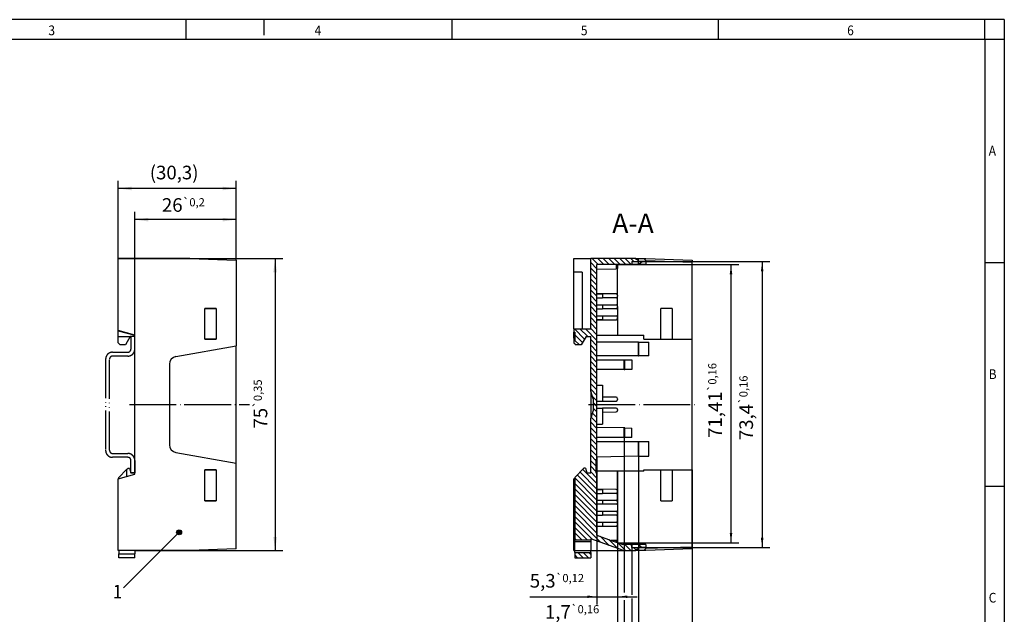
# Model space of a CAD drawing. Units: millimetres. Extents: x -458 to -38, y -314 to -17.
# Drawn here: x -290 to -38, y -170 to -17 of the extents above; entities that cross this region are included whole.
import ezdxf

# ---------------------------------------------------------------- set-up
doc = ezdxf.new("R2010")
doc.units = ezdxf.units.MM
doc.linetypes.add('DOT_CENTER', pattern=[14, 12, -1, 0, -1])
doc.linetypes.add('PHANTOM', pattern=[13, 10, -1, 0, -1, 0, -1])
doc.layers.add('1', color=7, linetype='Continuous')
doc.styles.add('CONVERTER_11', font='txt.shx', dxfattribs={"width": 0.9})
doc.dimstyles.new('ME10_DIM_10', dxfattribs={"dimtxt": 3.5, "dimasz": 2.5, "dimexe": 2, "dimexo": 0, "dimgap": 2, "dimtad": 1, "dimdec": 4, "dimdsep": 46, "dimtxsty": 'CONVERTER_11', "dimsah": 1, "dimcen": 0.09, "dimclrd": 2, "dimclre": 2, "dimclrt": 3, "dimadec": 0, "dimazin": 0, "dimtol": 1, "dimtp": 0.15, "dimtm": 0.15, "dimtfac": 0.6, "dimtdec": 0, "dimtix": 1, "dimtmove": 0, "dimatfit": 3, "dimfxl": 1, "dimtolj": 1, "dimtzin": 0, "dimarcsym": 0})
doc.dimstyles.new('ME10_DIM_11', dxfattribs={"dimtxt": 3.5, "dimasz": 2.5, "dimexe": 2, "dimexo": 0, "dimgap": 2, "dimtad": 1, "dimdec": 4, "dimdsep": 46, "dimtxsty": 'CONVERTER_11', "dimsah": 1, "dimcen": 0.09, "dimclrd": 2, "dimclre": 2, "dimclrt": 3, "dimadec": 0, "dimazin": 0, "dimtol": 1, "dimtp": 0.1, "dimtm": 0.1, "dimtfac": 0.6, "dimtdec": 0, "dimtix": 1, "dimtmove": 0, "dimatfit": 3, "dimfxl": 1, "dimtolj": 1, "dimtzin": 0, "dimarcsym": 0})
doc.dimstyles.new('ME10_DIM_12', dxfattribs={"dimtxt": 3.5, "dimasz": 2.5, "dimexe": 2, "dimexo": 0, "dimgap": 2, "dimtad": 1, "dimdec": 4, "dimdsep": 46, "dimtxsty": 'CONVERTER_11', "dimsah": 1, "dimcen": 0.09, "dimclrd": 2, "dimclre": 2, "dimclrt": 3, "dimadec": 0, "dimazin": 0, "dimtol": 1, "dimtp": 0.15, "dimtm": 0.15, "dimtfac": 0.6, "dimtdec": 0, "dimtix": 1, "dimtmove": 0, "dimatfit": 3, "dimfxl": 1, "dimtolj": 1, "dimtzin": 0, "dimarcsym": 0})
doc.dimstyles.new('ME10_DIM_13', dxfattribs={"dimtxt": 3.5, "dimasz": 2.5, "dimexe": 2, "dimexo": 0, "dimgap": 2, "dimtad": 1, "dimdec": 4, "dimdsep": 46, "dimtxsty": 'CONVERTER_11', "dimsah": 1, "dimcen": 0.09, "dimclrd": 2, "dimclre": 2, "dimclrt": 3, "dimadec": 0, "dimazin": 0, "dimtol": 1, "dimtp": 0.15, "dimtm": 0.15, "dimtfac": 0.6, "dimtdec": 0, "dimtix": 1, "dimtmove": 0, "dimatfit": 3, "dimfxl": 1, "dimtolj": 1, "dimtzin": 0, "dimarcsym": 0})
doc.dimstyles.new('ME10_DIM_14', dxfattribs={"dimtxt": 3.5, "dimasz": 2.5, "dimexe": 2, "dimexo": 0, "dimgap": 2, "dimtad": 1, "dimdec": 4, "dimdsep": 46, "dimtxsty": 'CONVERTER_11', "dimsah": 1, "dimcen": 0.09, "dimclrd": 2, "dimclre": 2, "dimclrt": 3, "dimadec": 0, "dimazin": 0, "dimtol": 1, "dimtp": 0.16, "dimtm": 0.16, "dimtfac": 0.6, "dimtdec": 0, "dimtix": 1, "dimtmove": 0, "dimatfit": 3, "dimfxl": 1, "dimtolj": 1, "dimtzin": 0, "dimarcsym": 0})
doc.dimstyles.new('ME10_DIM_15', dxfattribs={"dimtxt": 3.5, "dimasz": 2.5, "dimexe": 2, "dimexo": 0, "dimgap": 2, "dimtad": 1, "dimdec": 4, "dimdsep": 46, "dimtxsty": 'CONVERTER_11', "dimsah": 1, "dimcen": 0.09, "dimclrd": 2, "dimclre": 2, "dimclrt": 3, "dimadec": 0, "dimazin": 0, "dimtol": 1, "dimtp": 0.12, "dimtm": 0.12, "dimtfac": 0.6, "dimtdec": 0, "dimtix": 1, "dimtmove": 0, "dimatfit": 3, "dimfxl": 1, "dimtolj": 1, "dimtzin": 0, "dimarcsym": 0})
doc.dimstyles.new('ME10_DIM_16', dxfattribs={"dimtxt": 3.5, "dimasz": 2.5, "dimexe": 2, "dimexo": 0, "dimgap": 2, "dimtad": 1, "dimdsep": 46, "dimtxsty": 'CONVERTER_11', "dimsah": 1, "dimcen": 0.09, "dimclrd": 2, "dimclre": 2, "dimclrt": 3, "dimadec": 0, "dimazin": 0, "dimtol": 1, "dimtp": 0.16, "dimtm": 0.16, "dimtfac": 0.6, "dimtdec": 0, "dimtix": 1, "dimtmove": 0, "dimatfit": 3, "dimfxl": 1, "dimtolj": 1, "dimtzin": 0, "dimarcsym": 0})
doc.dimstyles.new('ME10_DIM_17', dxfattribs={"dimtxt": 3.5, "dimasz": 2.5, "dimexe": 2, "dimexo": 0, "dimgap": 2, "dimtad": 1, "dimdec": 4, "dimdsep": 46, "dimtxsty": 'CONVERTER_11', "dimsah": 1, "dimcen": 0.09, "dimclrd": 2, "dimclre": 2, "dimclrt": 3, "dimadec": 0, "dimazin": 0, "dimtol": 1, "dimtp": 0.16, "dimtm": 0.16, "dimtfac": 0.6, "dimtdec": 0, "dimtix": 1, "dimtmove": 0, "dimatfit": 3, "dimfxl": 1, "dimtolj": 1, "dimtzin": 0, "dimarcsym": 0})
doc.dimstyles.new('ME10_DIM_18', dxfattribs={"dimtxt": 3.5, "dimasz": 3.5, "dimexe": 2, "dimexo": 0, "dimgap": 2, "dimtad": 1, "dimdec": 4, "dimdsep": 46, "dimtxsty": 'CONVERTER_11', "dimsah": 1, "dimcen": 0.09, "dimclrd": 2, "dimclre": 2, "dimclrt": 3, "dimadec": 0, "dimazin": 0, "dimtol": 1, "dimtp": 0.2, "dimtm": 0.2, "dimtfac": 0.6, "dimtdec": 0, "dimtix": 1, "dimtmove": 0, "dimatfit": 3, "dimfxl": 1, "dimtolj": 1, "dimtzin": 0, "dimarcsym": 0})
doc.dimstyles.new('ME10_DIM_19', dxfattribs={"dimtxt": 3.5, "dimasz": 3.5, "dimexe": 2, "dimexo": 0, "dimgap": 2, "dimtad": 1, "dimdec": 4, "dimdsep": 46, "dimtxsty": 'CONVERTER_11', "dimsah": 1, "dimcen": 0.09, "dimclrd": 2, "dimclre": 2, "dimclrt": 3, "dimadec": 0, "dimazin": 0, "dimtfac": 1, "dimtdec": 4, "dimtix": 1, "dimtmove": 0, "dimatfit": 3, "dimfxl": 1, "dimtolj": 1, "dimtzin": 0, "dimarcsym": 0})
doc.dimstyles.new('ME10_DIM_20', dxfattribs={"dimtxt": 3.5, "dimasz": 3.5, "dimexe": 2, "dimexo": 0, "dimgap": 2, "dimtad": 1, "dimdec": 4, "dimdsep": 46, "dimtxsty": 'CONVERTER_11', "dimsah": 1, "dimcen": 0.09, "dimclrd": 2, "dimclre": 2, "dimclrt": 3, "dimadec": 0, "dimazin": 0, "dimtol": 1, "dimtp": 0.35, "dimtm": 0.35, "dimtfac": 0.6, "dimtdec": 0, "dimtix": 1, "dimtmove": 0, "dimatfit": 3, "dimfxl": 1, "dimtolj": 1, "dimtzin": 0, "dimarcsym": 0})
doc.dimstyles.get("Standard").update_dxf_attribs({"dimtxt": 0.18, "dimasz": 0.18, "dimexe": 0.18, "dimexo": 0.0625, "dimgap": 0.09, "dimtad": 0, "dimtih": 1, "dimtoh": 1, "dimdec": 4, "dimzin": 0, "dimdsep": 46, "dimtxsty": 'Standard', "dimcen": 0.09, "dimadec": 0, "dimazin": 0, "dimtfac": 1, "dimtdec": 4, "dimtofl": 0, "dimtmove": 0, "dimatfit": 3, "dimfxl": 1, "dimtolj": 1, "dimtzin": 0, "dimarcsym": 0})
pattern_1 = [(135, (0, 0), (-0.707107, -0.707107), [])]

# ---------------------------------------------------------------- blocks, each defined once
blk = doc.blocks.new('EH_45_F-B_TECDOC__00851840__1', base_point=(-148.15, -155.43))
at = {"linetype": 'Continuous'}
h = blk.add_hatch(dxfattribs=at)
h.set_pattern_fill('_USER', color=2, angle=135, pattern_type=0)
h.set_pattern_definition(pattern_1)
h.paths.add_polyline_path([(-143.85, -150.83), (-147.95, -150.83), (-147.95, -134.78), (-145.6, -132.43), (-145.18, -132.43), (-144.87, -133.58), (-143.85, -133.58), (-143.85, -119.54), (-143.25, -117.57), (-143.25, -114.57), (-143.85, -112.61), (-143.85, -98.62), (-145.05, -98.62), (-146.28, -100.75), (-147.63, -100.75), (-148.15, -100.23), (-148.15, -99.5), (-147.95, -99.5), (-147.95, -99), (-147.95, -98), (-147.95, -97.5), (-148.15, -97.5), (-148.15, -96.62), (-143.85, -96.62), (-143.85, -78.57), (-132.25, -78.57), (-132.25, -78.72), (-131.7, -79.04), (-131.7, -79.37), (-133.3, -79.37), (-133.3, -80.12), (-136.95, -80.12), (-137.35, -80.12), (-142.25, -80.12), (-142.25, -81.27), (-142.25, -87.63), (-142.25, -87.67), (-142.25, -88.67), (-142.25, -90.47), (-142.25, -91.47), (-142.25, -93.28), (-142.25, -94.27), (-142.25, -94.32), (-142.25, -98.28), (-142.25, -100.07), (-142.25, -103.57), (-142.25, -104.57), (-142.25, -107.07), (-142.25, -111.07), (-142.25, -115.18), (-142.25, -115.18), (-142.25, -116.98), (-142.25, -121.07), (-142.25, -121.95), (-142.25, -124.57), (-142.25, -125.57), (-142.25, -129.56), (-142.25, -130.07), (-142.45, -130.07), (-142.45, -130.57), (-142.45, -133.17), (-142.45, -133.67), (-142.25, -133.67), (-142.25, -137.83), (-142.25, -137.88), (-142.25, -138.88), (-142.25, -140.67), (-142.25, -141.67), (-142.25, -143.47), (-142.25, -144.47), (-142.25, -146.27), (-142.25, -147.27), (-142.25, -147.32), (-142.25, -149.61), (-138.58, -150.95), (-137.35, -151.39), (-136.95, -151.54), (-135.62, -152.02), (-133.3, -152.02), (-133.3, -152.77), (-131.7, -152.77), (-131.7, -153.11), (-132.25, -153.42), (-132.25, -153.57), (-135.45, -153.57), (-143.85, -150.52)])
h = blk.add_hatch(dxfattribs=at)
h.set_pattern_fill('_USER', color=2, angle=135, pattern_type=0)
h.set_pattern_definition(pattern_1)
h.paths.add_polyline_path([(-143.85, -155.43), (-147.95, -155.43), (-147.95, -154.03), (-143.85, -154.03)])
at = {"color": 7, "linetype": 'Continuous'}
for p, q in [((-148.15, -82.09), (-148.15, -78.57)), ((-148.15, -78.57), (-143.85, -78.57)), ((-143.85, -96.62), (-143.85, -78.57)), ((-132.25, -78.57), (-143.85, -78.57)), ((-142.25, -81.27), (-142.25, -80.12)), ((-137.35, -80.12), (-142.25, -80.12)), ((-136.95, -80.12), (-137.35, -80.12)), ((-133.3, -80.12), (-136.95, -80.12)), ((-136.95, -80.12), (-136.95, -81.17)), ((-133.3, -79.37), (-133.3, -80.12)), ((-133.3, -79.37), (-131.7, -79.37)), ((-129.7, -80.12), (-133.3, -80.12)), ((-132.25, -78.72), (-132.25, -78.57)), ((-132.25, -78.57), (-131.59, -78.57)), ((-131.7, -79.04), (-132.25, -78.72)), ((-131.7, -79.04), (-131.7, -79.37)), ((-131.6, -79.97), (-131.59, -79.37)), ((-131.6, -79.97), (-131.4, -79.97)), ((-131.59, -78.57), (-130.2, -78.57)), ((-131.59, -79.37), (-131.59, -78.57)), ((-130.69, -79.37), (-131.59, -79.37)), ((-131.4, -79.97), (-130.69, -79.37)), ((-129.7, -79.37), (-130.69, -79.37)), ((-130.2, -78.57), (-129.7, -78.57)), ((-129.7, -79.08), (-130.2, -78.57)), ((-129.7, -78.57), (-117.85, -78.99)), ((-129.7, -79.08), (-117.85, -79.49)), ((-129.7, -79.37), (-129.7, -79.08)), ((-129.7, -79.37), (-129.7, -80.12)), ((-117.85, -78.99), (-117.85, -79.49)), ((-117.85, -99.27), (-117.85, -79.49)), ((-146.05, -82.07), (-148.15, -82.09)), ((-148.15, -96.62), (-148.15, -82.09)), ((-146.05, -82.07), (-146.05, -96.62)), ((-142.25, -81.27), (-137.35, -81.18)), ((-142.25, -87.63), (-142.25, -81.27)), ((-136.95, -81.17), (-137.35, -81.18)), ((-136.95, -88.07), (-136.95, -81.17)), ((-142.25, -87.67), (-142.25, -87.63)), ((-137.35, -87.67), (-142.25, -87.63)), ((-142.25, -88.67), (-142.25, -87.67)), ((-142.25, -87.67), (-140.85, -87.67)), ((-140.85, -87.67), (-140.85, -88.67)), ((-136.95, -88.07), (-136.95, -88.27)), ((-136.95, -90.87), (-136.95, -88.27)), ((-142.25, -88.67), (-140.85, -88.67)), ((-142.25, -90.47), (-142.25, -88.67)), ((-142.25, -91.47), (-142.25, -90.47)), ((-142.25, -90.47), (-140.85, -90.47)), ((-137.35, -88.67), (-140.85, -88.67)), ((-140.85, -90.47), (-140.85, -91.47)), ((-140.85, -90.47), (-137.35, -90.47)), ((-136.95, -90.87), (-136.95, -91.07)), ((-142.25, -93.28), (-142.25, -91.47)), ((-142.25, -91.47), (-140.85, -91.47)), ((-142.25, -94.27), (-142.25, -93.28)), ((-142.25, -93.28), (-140.85, -93.28)), ((-137.35, -91.47), (-140.85, -91.47)), ((-140.85, -93.28), (-140.85, -94.27)), ((-140.85, -93.28), (-137.35, -93.28)), ((-136.95, -91.07), (-136.95, -93.68)), ((-125.85, -99.27), (-125.85, -91.37)), ((-122.95, -91.37), (-125.85, -91.37)), ((-122.95, -91.37), (-122.95, -99.27)), ((-142.25, -94.27), (-140.85, -94.27)), ((-142.25, -94.32), (-142.25, -94.27)), ((-142.25, -94.32), (-137.35, -94.28)), ((-142.25, -98.28), (-142.25, -94.32)), ((-136.95, -93.68), (-136.95, -93.88)), ((-136.95, -93.88), (-136.95, -98.28)), ((-148.15, -96.62), (-148.15, -97.5)), ((-148.15, -96.62), (-143.85, -96.62)), ((-148.15, -97.5), (-147.95, -97.5)), ((-148.15, -98), (-148.15, -97.5)), ((-148.15, -99), (-148.15, -98)), ((-147.95, -97.5), (-147.95, -98)), ((-147.95, -98), (-147.95, -99)), ((-142.25, -100.07), (-142.25, -98.28)), ((-142.25, -98.28), (-136.95, -98.28)), ((-136.95, -98.28), (-130.25, -98.28)), ((-130.25, -99.27), (-130.25, -98.28)), ((-148.15, -99), (-148.15, -99.5)), ((-148.15, -99.5), (-148.15, -100.23)), ((-147.95, -99.5), (-148.15, -99.5)), ((-148.15, -100.23), (-147.63, -100.75)), ((-147.95, -99), (-147.95, -99.5)), ((-146.28, -100.75), (-147.63, -100.75)), ((-145.05, -98.62), (-146.28, -100.75)), ((-145.05, -98.62), (-143.85, -98.62)), ((-143.85, -112.61), (-143.85, -98.62)), ((-142.25, -103.57), (-142.25, -100.07)), ((-131.6, -100.07), (-142.25, -100.07)), ((-131.6, -100.07), (-131.47, -100.07)), ((-131.6, -103.57), (-131.6, -100.07)), ((-131.47, -100.07), (-128.95, -100.07)), ((-130.25, -99.27), (-125.85, -99.27)), ((-128.95, -103.57), (-128.95, -100.07)), ((-125.85, -99.27), (-122.95, -99.27)), ((-122.95, -99.27), (-117.85, -99.27)), ((-117.85, -132.87), (-117.85, -99.27)), ((-142.25, -104.57), (-142.25, -103.57)), ((-131.6, -103.57), (-142.25, -103.57)), ((-131.6, -103.57), (-131.47, -103.57)), ((-128.95, -103.57), (-131.47, -103.57)), ((-142.25, -107.07), (-142.25, -104.57)), ((-142.25, -104.57), (-135.25, -104.57)), ((-135.25, -104.57), (-135.12, -104.57)), ((-135.25, -107.07), (-135.25, -104.57)), ((-135.12, -104.57), (-133.3, -104.57)), ((-133.3, -104.57), (-133.3, -107.07)), ((-142.25, -111.07), (-142.25, -107.07)), ((-135.25, -107.07), (-142.25, -107.07)), ((-135.25, -107.07), (-135.12, -107.07)), ((-133.3, -107.07), (-135.12, -107.07)), ((-142.25, -115.18), (-142.25, -111.07)), ((-142.25, -111.07), (-140.85, -111.07)), ((-140.85, -111.07), (-140.85, -115.18)), ((-143.25, -114.57), (-143.85, -112.61)), ((-143.85, -112.61), (-143.85, -116.07)), ((-143.85, -116.07), (-143.85, -119.54)), ((-143.25, -114.57), (-143.25, -117.57)), ((-142.25, -115.18), (-142.25, -115.18)), ((-142.25, -115.18), (-140.85, -115.18)), ((-142.25, -116.98), (-142.25, -115.18)), ((-142.25, -115.18), (-137.35, -115.18)), ((-137.35, -114.17), (-140.85, -114.14)), ((-136.95, -114.57), (-136.95, -114.78)), ((-143.25, -117.57), (-143.85, -119.54)), ((-142.25, -121.07), (-142.25, -116.98)), ((-142.25, -116.98), (-140.85, -116.98)), ((-140.85, -116.98), (-140.85, -121.07)), ((-137.35, -116.98), (-140.85, -116.98)), ((-140.85, -118.01), (-137.35, -117.98)), ((-136.95, -117.38), (-136.95, -117.58)), ((-143.85, -133.58), (-143.85, -119.54)), ((-142.25, -121.95), (-142.25, -121.07)), ((-142.25, -121.07), (-140.85, -121.07)), ((-142.25, -124.57), (-142.25, -121.95)), ((-135.25, -122.07), (-142.25, -121.95)), ((-135.25, -124.57), (-135.25, -122.07)), ((-135.12, -122.08), (-135.25, -122.07)), ((-135.12, -122.08), (-133.3, -122.11)), ((-133.3, -124.57), (-133.3, -122.11)), ((-135.25, -124.57), (-142.25, -124.57)), ((-142.25, -125.57), (-142.25, -124.57)), ((-142.25, -125.57), (-131.6, -125.57)), ((-142.25, -129.56), (-142.25, -125.57)), ((-135.25, -124.57), (-135.12, -124.57)), ((-133.3, -124.57), (-135.12, -124.57)), ((-131.6, -125.57), (-131.47, -125.57)), ((-131.6, -129.37), (-131.6, -125.57)), ((-131.47, -125.57), (-128.95, -125.57)), ((-128.95, -129.33), (-128.95, -125.57)), ((-142.45, -130.07), (-142.25, -130.07)), ((-142.45, -130.57), (-142.45, -130.07)), ((-142.45, -133.17), (-142.45, -130.57)), ((-131.6, -129.37), (-142.25, -129.56)), ((-142.25, -130.07), (-142.25, -129.56)), ((-142.25, -130.07), (-142.25, -130.57)), ((-142.25, -130.57), (-142.25, -133.17)), ((-131.47, -129.37), (-131.6, -129.37)), ((-131.47, -129.37), (-128.95, -129.33)), ((-147.95, -134.78), (-145.6, -132.43)), ((-145.18, -132.43), (-145.6, -132.43)), ((-145.18, -132.43), (-144.87, -133.58)), ((-144.87, -133.58), (-143.85, -133.58)), ((-142.45, -133.67), (-142.45, -133.17)), ((-142.25, -133.67), (-142.45, -133.67)), ((-142.25, -133.17), (-142.25, -133.22)), ((-136.95, -133.22), (-142.25, -133.22)), ((-142.25, -133.22), (-142.25, -133.67)), ((-142.25, -137.83), (-142.25, -133.67)), ((-136.95, -138.27), (-136.95, -133.22)), ((-130.25, -133.22), (-136.95, -133.22)), ((-130.25, -132.87), (-125.85, -132.87)), ((-130.25, -133.22), (-130.25, -132.87)), ((-125.85, -140.77), (-125.85, -132.87)), ((-125.85, -132.87), (-122.95, -132.87)), ((-122.95, -132.87), (-117.85, -132.87)), ((-122.95, -132.87), (-122.95, -140.77)), ((-117.85, -152.66), (-117.85, -132.87)), ((-147.95, -135.07), (-148.15, -135.13)), ((-148.15, -150.11), (-148.15, -135.13)), ((-147.95, -134.78), (-147.95, -150.83)), ((-137.35, -137.87), (-142.25, -137.83)), ((-142.25, -137.88), (-142.25, -137.83)), ((-142.25, -137.88), (-140.85, -137.88)), ((-142.25, -138.88), (-142.25, -137.88)), ((-142.25, -138.88), (-140.85, -138.88)), ((-142.25, -140.67), (-142.25, -138.88)), ((-140.85, -137.88), (-140.85, -138.88)), ((-137.35, -138.88), (-140.85, -138.88)), ((-136.95, -138.49), (-136.95, -138.25)), ((-136.95, -138.48), (-136.95, -138.27)), ((-136.95, -141.07), (-136.95, -138.48)), ((-142.25, -141.67), (-142.25, -140.67)), ((-142.25, -140.67), (-140.85, -140.67)), ((-140.85, -140.67), (-140.85, -141.67)), ((-140.85, -140.67), (-137.35, -140.67)), ((-136.95, -141.07), (-136.95, -141.27)), ((-136.95, -141.27), (-136.95, -143.87)), ((-125.85, -140.77), (-122.95, -140.77)), ((-142.25, -143.47), (-142.25, -141.67)), ((-140.85, -141.67), (-142.25, -141.67)), ((-142.25, -144.47), (-142.25, -143.47)), ((-142.25, -143.47), (-140.85, -143.47)), ((-137.35, -141.67), (-140.85, -141.67)), ((-140.85, -143.47), (-137.35, -143.47)), ((-140.85, -143.47), (-140.85, -144.47)), ((-136.95, -143.87), (-136.95, -144.07)), ((-142.25, -146.27), (-142.25, -144.47)), ((-142.25, -144.47), (-140.85, -144.47)), ((-142.25, -147.27), (-142.25, -146.27)), ((-142.25, -146.27), (-140.85, -146.27)), ((-137.35, -144.47), (-140.85, -144.47)), ((-140.85, -146.27), (-137.35, -146.27)), ((-140.85, -146.27), (-140.85, -147.27)), ((-136.95, -146.67), (-136.95, -144.07)), ((-142.25, -147.27), (-140.85, -147.27)), ((-142.25, -147.32), (-142.25, -147.27)), ((-142.25, -147.32), (-137.35, -147.28)), ((-142.25, -149.61), (-142.25, -147.32)), ((-136.95, -146.67), (-136.95, -146.88)), ((-136.95, -150.97), (-136.95, -146.88)), ((-148.15, -151.27), (-148.15, -150.11)), ((-147.95, -150.11), (-148.15, -150.11)), ((-147.95, -151.27), (-148.15, -151.27)), ((-148.15, -151.71), (-148.15, -151.27)), ((-147.95, -150.83), (-143.85, -150.83)), ((-147.95, -151.33), (-147.95, -150.83)), ((-147.95, -153.53), (-147.95, -151.33)), ((-143.85, -150.52), (-143.85, -150.83)), ((-135.45, -153.57), (-143.85, -150.52)), ((-143.85, -150.83), (-143.85, -151.33)), ((-143.85, -151.33), (-143.85, -153.53)), ((-142.25, -149.61), (-138.58, -150.95)), ((-137.35, -150.97), (-138.58, -150.95)), ((-138.58, -150.95), (-137.35, -151.39)), ((-136.95, -150.97), (-137.35, -150.97)), ((-137.35, -151.39), (-136.95, -151.54)), ((-136.95, -151.54), (-136.95, -150.97)), ((-136.95, -151.54), (-135.62, -152.02)), ((-147.95, -151.72), (-148.15, -151.71)), ((-148.15, -153.57), (-148.15, -151.71)), ((-148.15, -153.57), (-147.95, -153.57)), ((-147.95, -154.03), (-147.95, -153.53)), ((-147.95, -154.03), (-147.95, -155.43)), ((-147.95, -154.03), (-143.85, -154.03)), ((-143.85, -153.53), (-143.85, -153.57)), ((-143.85, -154.03), (-143.85, -153.57)), ((-143.85, -153.57), (-135.45, -153.57)), ((-143.85, -154.03), (-143.85, -155.43)), ((-133.3, -152.02), (-135.62, -152.02)), ((-135.45, -153.57), (-132.25, -153.57)), ((-129.7, -152.02), (-133.3, -152.02)), ((-133.3, -152.77), (-133.3, -152.02)), ((-133.3, -152.77), (-131.7, -152.77)), ((-131.7, -153.11), (-132.25, -153.42)), ((-132.25, -153.57), (-132.25, -153.42)), ((-131.59, -153.57), (-132.25, -153.57)), ((-131.7, -153.11), (-131.7, -152.77)), ((-131.6, -152.17), (-131.4, -152.17)), ((-131.6, -152.17), (-131.59, -152.77)), ((-130.69, -152.77), (-131.59, -152.77)), ((-131.59, -153.57), (-131.59, -152.77)), ((-130.2, -153.57), (-131.59, -153.57)), ((-131.4, -152.17), (-130.69, -152.77)), ((-129.7, -152.77), (-130.69, -152.77)), ((-129.7, -153.07), (-130.2, -153.57)), ((-129.7, -153.57), (-130.2, -153.57)), ((-129.7, -152.02), (-129.7, -152.77)), ((-117.85, -152.66), (-129.7, -153.07)), ((-129.7, -153.07), (-129.7, -152.77)), ((-117.85, -153.16), (-129.7, -153.57)), ((-117.85, -152.66), (-117.85, -153.16)), ((-147.95, -155.43), (-143.85, -155.43))]:
    blk.add_line(p, q, dxfattribs=at)
at = {"color": 2, "linetype": 'Continuous'}
for p, q in [((-137.35, -80.12), (-137.35, -81.18)), ((-148.15, -98), (-147.95, -98)), ((-148.15, -99), (-147.95, -99)), ((-131.47, -103.57), (-131.47, -100.07)), ((-135.12, -107.07), (-135.12, -104.57)), ((-135.12, -124.57), (-135.12, -122.08)), ((-131.47, -129.37), (-131.47, -125.57)), ((-142.25, -130.57), (-142.45, -130.57)), ((-142.25, -133.17), (-142.45, -133.17)), ((-143.85, -151.33), (-147.95, -151.33)), ((-137.35, -151.39), (-137.35, -150.97)), ((-147.95, -153.53), (-143.85, -153.53))]:
    blk.add_line(p, q, dxfattribs=at)
at = {"color": 7, "linetype": 'Continuous'}
for centre, start, end in [((-137.35, -88.07), 0, 89.5), ((-137.35, -88.27), 270, 0), ((-137.35, -90.87), 0, 90), ((-137.35, -91.07), 270, 360), ((-137.35, -93.68), 0, 90), ((-137.35, -93.88), 270.5, 360), ((-137.35, -114.57), 0, 89.5), ((-137.35, -114.78), 270, 0), ((-137.35, -117.38), 0, 90), ((-137.35, -117.58), 270.5, 0), ((-137.35, -138.27), 2.6854, 89.5), ((-137.35, -138.48), 270, 357.3146), ((-137.35, -138.27), 0, 2.6854), ((-137.35, -138.48), 357.3146, 0), ((-137.35, -141.07), 0, 90), ((-137.35, -141.27), 270, 0), ((-137.35, -143.87), 0, 90), ((-137.35, -144.07), 270, 0), ((-137.35, -146.67), 0, 90), ((-137.35, -146.88), 270.5, 0)]:
    blk.add_arc(centre, 0.4, start, end, dxfattribs=at)
at = {"layer": '1', "color": 2, "linetype": 'DOT_CENTER'}
blk.add_line((-144.43, -116.07), (-116.33, -116.07), dxfattribs=at)
blk = doc.blocks.new('*D16')
at = {"layer": '1', "color": 2, "linetype": 'Continuous'}
for p, q in [((-131.6, -129.37), (-131.6, -172.76)), ((-117.85, -132.87), (-117.85, -207.42)), ((-131.6, -173.9), (-131.6, -180.9)), ((-131.6, -181.95), (-131.6, -207.42)), ((-131.6, -205.42), (-154.53, -205.42)), ((-117.85, -205.42), (-131.6, -205.42))]:
    blk.add_line(p, q, dxfattribs=at)
at = {"layer": '1', "color": 2}
for points in [[(-129.1, -205.09), (-129.1, -205.75), (-131.6, -205.42)], [(-120.35, -205.75), (-120.35, -205.09), (-117.85, -205.42)]]:
    blk.add_solid(points, dxfattribs=at)
at = {"layer": '1', "color": 3, "insert": (-154.53, -203.07), "char_height": 3.5, "attachment_point": 7, "rotation": 0.0001, "line_spacing_factor": 0.60024, "style": 'CONVERTER_11'}
blk.add_mtext('\\C3;13,75\\C3;\\H2.1;{\\Fgdt;`}0,15', dxfattribs=at)
blk = doc.blocks.new('*D17')
at = {"layer": '1', "color": 2, "linetype": 'Continuous'}
for p, q in [((-131.6, -125.57), (-131.6, -172.76)), ((-133.3, -152.02), (-133.3, -164.88)), ((-133.3, -165.96), (-133.3, -172.6)), ((-133.3, -174.23), (-133.3, -180.41)), ((-131.6, -173.89), (-131.6, -180.87)), ((-133.3, -182.15), (-133.3, -199.42)), ((-131.6, -182.14), (-131.6, -199.42)), ((-150.43, -197.42), (-133.3, -197.42)), ((-133.3, -197.42), (-131.6, -197.42)), ((-131.6, -197.42), (-126.6, -197.42))]:
    blk.add_line(p, q, dxfattribs=at)
at = {"layer": '1', "color": 2}
for points in [[(-135.8, -197.75), (-135.8, -197.09), (-133.3, -197.42)], [(-129.1, -197.09), (-129.1, -197.75), (-131.6, -197.42)]]:
    blk.add_solid(points, dxfattribs=at)
at = {"layer": '1', "color": 3, "insert": (-150.43, -195.07), "char_height": 3.5, "attachment_point": 7, "rotation": 0.0001, "line_spacing_factor": 0.60024, "style": 'CONVERTER_11'}
blk.add_mtext('\\C3;1,7\\C3;\\H2.1;{\\Fgdt;`}0,1', dxfattribs=at)
blk = doc.blocks.new('*D18')
at = {"layer": '1', "color": 2, "linetype": 'Continuous'}
for p, q in [((-142.25, -129.56), (-142.25, -167.43)), ((-133.3, -152.77), (-133.3, -164.92)), ((-133.3, -165.91), (-133.3, -172.55)), ((-142.25, -174.02), (-142.25, -175.33)), ((-133.3, -174.21), (-133.3, -180.75)), ((-142.25, -182.13), (-142.25, -191.43)), ((-133.3, -182.32), (-133.3, -191.43)), ((-161.91, -189.43), (-142.25, -189.43)), ((-142.25, -189.43), (-133.3, -189.43))]:
    blk.add_line(p, q, dxfattribs=at)
at = {"layer": '1', "color": 2}
for points in [[(-139.75, -189.1), (-139.75, -189.75), (-142.25, -189.43)], [(-135.8, -189.75), (-135.8, -189.1), (-133.3, -189.43)]]:
    blk.add_solid(points, dxfattribs=at)
at = {"layer": '1', "color": 3, "insert": (-161.91, -187.08), "char_height": 3.5, "attachment_point": 7, "rotation": 0.0001, "line_spacing_factor": 0.60024, "style": 'CONVERTER_11'}
blk.add_mtext('\\C3;8,95\\C3;\\H2.1;{\\Fgdt;`}0,15', dxfattribs=at)
blk = doc.blocks.new('*D19')
at = {"layer": '1', "color": 2, "linetype": 'Continuous'}
for p, q in [((-135.25, -122.07), (-135.25, -164.1)), ((-117.85, -132.87), (-117.85, -183.43)), ((-135.25, -166.46), (-135.25, -183.43)), ((-153.63, -181.43), (-135.25, -181.43)), ((-135.25, -181.43), (-117.85, -181.43))]:
    blk.add_line(p, q, dxfattribs=at)
at = {"layer": '1', "color": 2}
for points in [[(-132.75, -181.1), (-132.75, -181.75), (-135.25, -181.43)], [(-120.35, -181.75), (-120.35, -181.1), (-117.85, -181.43)]]:
    blk.add_solid(points, dxfattribs=at)
at = {"layer": '1', "color": 3, "insert": (-153.63, -179.08), "char_height": 3.5, "attachment_point": 7, "rotation": 0.0001, "line_spacing_factor": 0.60024, "style": 'CONVERTER_11'}
blk.add_mtext('\\C3;17,4\\C3;\\H2.1;{\\Fgdt;`}0,15', dxfattribs=at)
blk = doc.blocks.new('*D20')
at = {"layer": '1', "color": 2, "linetype": 'Continuous'}
for p, q in [((-135.25, -122.07), (-135.25, -164.35)), ((-136.95, -133.22), (-136.95, -175.43)), ((-135.25, -166.31), (-135.25, -175.43)), ((-155.59, -173.43), (-136.95, -173.43)), ((-136.95, -173.43), (-135.25, -173.43)), ((-135.25, -173.43), (-130.25, -173.43))]:
    blk.add_line(p, q, dxfattribs=at)
at = {"layer": '1', "color": 2}
for points in [[(-139.45, -173.75), (-139.45, -173.1), (-136.95, -173.43)], [(-132.75, -173.1), (-132.75, -173.75), (-135.25, -173.43)]]:
    blk.add_solid(points, dxfattribs=at)
at = {"layer": '1', "color": 3, "insert": (-155.59, -171.08), "char_height": 3.5, "attachment_point": 7, "rotation": 0.0001, "line_spacing_factor": 0.60024, "style": 'CONVERTER_11'}
blk.add_mtext('\\C3;1,7\\C3;\\H2.1;{\\Fgdt;`}0,16', dxfattribs=at)
blk = doc.blocks.new('*D21')
at = {"layer": '1', "color": 2, "linetype": 'Continuous'}
for p, q in [((-142.25, -129.56), (-142.25, -167.43)), ((-136.95, -138.27), (-136.95, -167.43)), ((-159.49, -165.43), (-142.25, -165.43)), ((-142.25, -165.43), (-136.95, -165.43)), ((-136.95, -165.43), (-131.95, -165.43))]:
    blk.add_line(p, q, dxfattribs=at)
at = {"layer": '1', "color": 2}
for points in [[(-144.75, -165.75), (-144.75, -165.1), (-142.25, -165.43)], [(-134.45, -165.1), (-134.45, -165.75), (-136.95, -165.43)]]:
    blk.add_solid(points, dxfattribs=at)
at = {"layer": '1', "color": 3, "insert": (-159.49, -163.08), "char_height": 3.5, "attachment_point": 7, "rotation": 0.0001, "line_spacing_factor": 0.60024, "style": 'CONVERTER_11'}
blk.add_mtext('\\C3;5,3\\C3;\\H2.1;{\\Fgdt;`}0,12', dxfattribs=at)
blk = doc.blocks.new('*D22')
at = {"layer": '1', "color": 2, "linetype": 'Continuous'}
for p, q in [((-136.95, -80.12), (-105.85, -80.12)), ((-107.85, -151.54), (-107.85, -80.12)), ((-136.95, -151.54), (-105.85, -151.54))]:
    blk.add_line(p, q, dxfattribs=at)
at = {"layer": '1', "color": 2}
for points in [[(-107.52, -82.62), (-108.18, -82.62), (-107.85, -80.12)], [(-108.18, -149.04), (-107.52, -149.04), (-107.85, -151.54)]]:
    blk.add_solid(points, dxfattribs=at)
at = {"layer": '1', "color": 3, "insert": (-110.2, -124.62), "char_height": 3.5, "attachment_point": 7, "rotation": 90, "line_spacing_factor": 0.60024, "style": 'CONVERTER_11'}
blk.add_mtext('\\C3;71,41\\C3;\\H2.1;{\\Fgdt;`}0,16', dxfattribs=at)
blk = doc.blocks.new('*D23')
at = {"layer": '1', "color": 2, "linetype": 'Continuous'}
for p, q in [((-133.3, -79.37), (-97.85, -79.37)), ((-99.85, -79.37), (-99.85, -152.77)), ((-133.3, -152.77), (-97.85, -152.77))]:
    blk.add_line(p, q, dxfattribs=at)
at = {"layer": '1', "color": 2}
for points in [[(-99.52, -81.87), (-100.18, -81.87), (-99.85, -79.37)], [(-100.18, -150.27), (-99.52, -150.27), (-99.85, -152.77)]]:
    blk.add_solid(points, dxfattribs=at)
at = {"layer": '1', "color": 3, "insert": (-102.2, -125.2), "char_height": 3.5, "attachment_point": 7, "rotation": 90, "line_spacing_factor": 0.60024, "style": 'CONVERTER_11'}
blk.add_mtext('\\C3;73,4\\C3;\\H2.1;{\\Fgdt;`}0,16', dxfattribs=at)
blk = doc.blocks.new('Hutschiene', base_point=(-260.58, -222.02))
at = {"layer": '1', "color": 2, "linetype": 'PHANTOM'}
for p, q in [((-260.85, -98.62), (-261.85, -98.62)), ((-261.85, -98.62), (-261.85, -101.82)), ((-260.85, -101.82), (-260.85, -98.62)), ((-266.55, -102.62), (-262.65, -102.62)), ((-268.35, -104.42), (-268.35, -127.82)), ((-267.35, -127.82), (-267.35, -104.42)), ((-262.65, -103.62), (-266.55, -103.62)), ((-266.55, -128.62), (-262.65, -128.62)), ((-262.65, -129.62), (-266.55, -129.62)), ((-261.85, -133.62), (-261.85, -130.42)), ((-260.85, -130.42), (-260.85, -133.62)), ((-260.85, -133.62), (-261.85, -133.62))]:
    blk.add_line(p, q, dxfattribs=at)
for points in [[(-266.55, -102.62), (-266.67, -102.63), (-266.9, -102.65), (-267.24, -102.75), (-267.56, -102.92), (-267.83, -103.14), (-268.06, -103.42), (-268.22, -103.73), (-268.33, -104.07), (-268.34, -104.31), (-268.35, -104.42)], [(-262.65, -103.62), (-262.53, -103.62), (-262.3, -103.6), (-261.96, -103.5), (-261.64, -103.33), (-261.37, -103.11), (-261.14, -102.83), (-260.98, -102.52), (-260.87, -102.18), (-260.86, -101.94), (-260.85, -101.82)], [(-262.65, -102.62), (-262.6, -102.62), (-262.49, -102.62), (-262.34, -102.57), (-262.2, -102.49), (-262.08, -102.39), (-261.98, -102.27), (-261.91, -102.13), (-261.86, -101.98), (-261.85, -101.88), (-261.85, -101.82)], [(-266.55, -103.62), (-266.6, -103.63), (-266.71, -103.63), (-266.86, -103.68), (-267, -103.76), (-267.12, -103.86), (-267.22, -103.98), (-267.29, -104.12), (-267.34, -104.27), (-267.35, -104.37), (-267.35, -104.42)], [(-268.35, -127.82), (-268.34, -127.94), (-268.33, -128.18), (-268.22, -128.52), (-268.06, -128.83), (-267.83, -129.11), (-267.56, -129.33), (-267.24, -129.5), (-266.9, -129.6), (-266.67, -129.62), (-266.55, -129.62)], [(-267.35, -127.82), (-267.35, -127.88), (-267.34, -127.98), (-267.29, -128.13), (-267.22, -128.27), (-267.12, -128.39), (-267, -128.49), (-266.86, -128.57), (-266.71, -128.62), (-266.6, -128.62), (-266.55, -128.62)], [(-260.85, -130.42), (-260.86, -130.31), (-260.87, -130.07), (-260.98, -129.73), (-261.14, -129.42), (-261.37, -129.14), (-261.64, -128.92), (-261.96, -128.75), (-262.3, -128.65), (-262.53, -128.63), (-262.65, -128.62)], [(-261.85, -130.42), (-261.85, -130.37), (-261.86, -130.27), (-261.91, -130.12), (-261.98, -129.98), (-262.08, -129.86), (-262.2, -129.76), (-262.34, -129.68), (-262.49, -129.63), (-262.6, -129.63), (-262.65, -129.62)]]:
    blk.add_open_spline(points, degree=3, dxfattribs=at)
blk = doc.blocks.new('EH_45_F-B_TECDOC__00851840__4', base_point=(-265.25, -155.53))
at = {"color": 7, "linetype": 'Continuous'}
for p, q in [((-246.7, -78.57), (-265.15, -78.57)), ((-265.15, -97.07), (-265.15, -78.57)), ((-246.7, -78.57), (-234.85, -78.99)), ((-234.85, -78.99), (-234.85, -101.02)), ((-242.86, -99.29), (-242.86, -91.36)), ((-242.86, -91.36), (-239.94, -91.36)), ((-242.85, -91.37), (-242.86, -91.36)), ((-242.85, -99.27), (-242.85, -91.37)), ((-239.95, -91.37), (-242.85, -91.37)), ((-239.94, -91.36), (-239.95, -91.37)), ((-239.95, -91.37), (-239.95, -99.27)), ((-239.94, -91.36), (-239.94, -99.29)), ((-265.15, -97.12), (-265.15, -97.07)), ((-260.85, -98.22), (-265.15, -97.07)), ((-265.15, -98.62), (-265.15, -97.12)), ((-265.15, -97.12), (-260.85, -98.28)), ((-260.85, -98.28), (-260.85, -98.22)), ((-260.85, -98.62), (-260.85, -98.28)), ((-265.15, -98.62), (-262.02, -98.57)), ((-265.15, -100.23), (-265.15, -98.62)), ((-265.15, -100.23), (-264.63, -100.75)), ((-263.28, -100.75), (-264.63, -100.75)), ((-262.05, -98.62), (-263.28, -100.75)), ((-262.02, -98.57), (-262.05, -98.62)), ((-260.85, -98.62), (-262.05, -98.62)), ((-260.85, -133.58), (-260.85, -98.62)), ((-250.3, -103.75), (-234.85, -101.02)), ((-242.86, -99.29), (-242.85, -99.27)), ((-239.94, -99.29), (-242.86, -99.29)), ((-242.85, -99.27), (-239.95, -99.27)), ((-239.95, -99.27), (-239.94, -99.29)), ((-234.85, -131.12), (-234.85, -101.02)), ((-251.95, -105.72), (-251.95, -126.43)), ((-250.3, -128.4), (-234.85, -131.12)), ((-234.85, -153.16), (-234.85, -131.12)), ((-264.95, -134.78), (-262.95, -132.78)), ((-262.95, -132.78), (-262.6, -132.43)), ((-262.95, -132.78), (-262.95, -134.54)), ((-262.6, -132.43), (-262.18, -132.43)), ((-262.18, -132.43), (-261.87, -133.58)), ((-261.87, -133.58), (-260.85, -133.58)), ((-260.85, -133.97), (-260.85, -133.58)), ((-239.94, -132.86), (-242.86, -132.86)), ((-242.85, -132.87), (-242.86, -132.86)), ((-242.86, -140.79), (-242.86, -132.86)), ((-242.85, -140.77), (-242.85, -132.87)), ((-242.85, -132.87), (-239.95, -132.87)), ((-239.94, -132.86), (-239.95, -132.87)), ((-239.95, -132.87), (-239.95, -140.77)), ((-239.94, -132.86), (-239.94, -140.79)), ((-265.15, -135.13), (-260.85, -133.97)), ((-265.15, -153.57), (-265.15, -135.13)), ((-264.95, -135.07), (-264.95, -134.78)), ((-242.86, -140.79), (-242.85, -140.77)), ((-239.94, -140.79), (-242.86, -140.79)), ((-242.85, -140.77), (-239.95, -140.77)), ((-239.95, -140.77), (-239.94, -140.79)), ((-260.85, -153.57), (-265.15, -153.57)), ((-264.95, -153.57), (-264.95, -154.43)), ((-246.7, -153.57), (-260.85, -153.57)), ((-260.85, -153.57), (-260.85, -154.43)), ((-234.85, -153.16), (-246.7, -153.57)), ((-264.95, -155.43), (-264.95, -154.43)), ((-260.85, -155.43), (-264.95, -155.43)), ((-260.85, -155.43), (-260.85, -154.43))]:
    blk.add_line(p, q, dxfattribs=at)
at = {"color": 2, "linetype": 'Continuous'}
blk.add_line((-264.95, -154.43), (-260.85, -154.43), dxfattribs=at)
at = {"color": 7, "linetype": 'Continuous'}
for centre, start, end in [((-249.95, -105.72), 100, 180), ((-249.95, -126.43), 180, 260)]:
    blk.add_arc(centre, 2, start, end, dxfattribs=at)
at = {"layer": '1', "color": 2, "linetype": 'DOT_CENTER'}
blk.add_line((-262.25, -116.07), (-231.41, -116.07), dxfattribs=at)
blk = doc.blocks.new('*D24')
at = {"layer": '1', "color": 2, "linetype": 'Continuous'}
for p, q in [((-260.85, -98.62), (-260.85, -66.57)), ((-234.85, -78.99), (-234.85, -66.57)), ((-234.85, -68.57), (-260.85, -68.57))]:
    blk.add_line(p, q, dxfattribs=at)
at = {"layer": '1', "color": 2}
for points in [[(-257.35, -68.11), (-257.35, -69.04), (-260.85, -68.57)], [(-238.35, -69.04), (-238.35, -68.11), (-234.85, -68.57)]]:
    blk.add_solid(points, dxfattribs=at)
at = {"layer": '1', "color": 3, "insert": (-253.9, -66.57), "char_height": 3.5, "attachment_point": 7, "rotation": 0.0001, "line_spacing_factor": 0.60024, "style": 'CONVERTER_11'}
blk.add_mtext('\\C3;26\\C3;\\H2.1;{\\Fgdt;`}0,2', dxfattribs=at)
blk = doc.blocks.new('*D25')
at = {"layer": '1', "color": 2, "linetype": 'Continuous'}
for p, q in [((-265.15, -78.57), (-265.15, -58.57)), ((-234.85, -60.57), (-265.15, -60.57)), ((-234.85, -78.99), (-234.85, -58.57))]:
    blk.add_line(p, q, dxfattribs=at)
at = {"layer": '1', "color": 2}
for points in [[(-261.65, -60.11), (-261.65, -61.04), (-265.15, -60.57)], [(-238.35, -61.04), (-238.35, -60.11), (-234.85, -60.57)]]:
    blk.add_solid(points, dxfattribs=at)
at = {"layer": '1', "color": 3, "insert": (-257.02, -58.23), "char_height": 3.5, "attachment_point": 7, "rotation": 0.0001, "line_spacing_factor": 0.60024, "style": 'CONVERTER_11'}
blk.add_mtext('\\C3;(\\C3;30,3\\C3;)', dxfattribs=at)
blk = doc.blocks.new('*D26')
at = {"layer": '1', "color": 2, "linetype": 'Continuous'}
for p, q in [((-265.15, -78.57), (-222.85, -78.57)), ((-224.85, -78.57), (-224.85, -153.57)), ((-260.85, -153.57), (-222.85, -153.57))]:
    blk.add_line(p, q, dxfattribs=at)
at = {"layer": '1', "color": 2}
for points in [[(-224.39, -82.07), (-225.31, -82.07), (-224.85, -78.57)], [(-225.31, -150.07), (-224.39, -150.07), (-224.85, -153.57)]]:
    blk.add_solid(points, dxfattribs=at)
at = {"layer": '1', "color": 3, "insert": (-226.85, -122.22), "char_height": 3.5, "attachment_point": 7, "rotation": 90, "line_spacing_factor": 0.60024, "style": 'CONVERTER_11'}
blk.add_mtext('\\C3;75\\C3;\\H2.1;{\\Fgdt;`}0,35', dxfattribs=at)
blk = doc.blocks.new('_rahmen', base_point=(-42.71, -314.22))
at = {"layer": '1', "color": 2, "linetype": 'Continuous'}
for p, q in [((-247.71, -17.22), (-316.04, -17.22)), ((-247.71, -22.22), (-247.71, -17.22)), ((-227.71, -17.22), (-247.71, -17.22)), ((-179.37, -17.22), (-227.71, -17.22)), ((-227.71, -17.22), (-227.71, -21.22)), ((-111.04, -17.22), (-179.37, -17.22)), ((-179.37, -22.22), (-179.37, -17.22)), ((-42.71, -17.22), (-111.04, -17.22)), ((-111.04, -22.22), (-111.04, -17.22)), ((-37.71, -17.22), (-42.71, -17.22)), ((-42.71, -22.22), (-42.71, -17.22)), ((-37.71, -17.22), (-37.71, -22.22)), ((-42.71, -22.22), (-37.71, -22.22)), ((-37.71, -22.22), (-37.71, -79.62)), ((-42.71, -79.62), (-37.71, -79.62)), ((-37.71, -79.62), (-37.71, -137.02)), ((-42.71, -137.02), (-37.71, -137.02)), ((-37.71, -137.02), (-37.71, -194.42))]:
    blk.add_line(p, q, dxfattribs=at)
at = {"layer": '1', "color": 6, "linetype": 'Continuous'}
for p, q in [((-316.04, -22.22), (-247.71, -22.22)), ((-247.71, -22.22), (-179.37, -22.22)), ((-179.37, -22.22), (-111.04, -22.22)), ((-111.04, -22.22), (-42.71, -22.22)), ((-42.71, -22.22), (-42.71, -79.62)), ((-42.71, -79.62), (-42.71, -137.02)), ((-42.71, -137.02), (-42.71, -194.42))]:
    blk.add_line(p, q, dxfattribs=at)
at = {"layer": '1', "color": 7, "style": 'CONVERTER_11', "width": 0.9}
for s, p in [('3', (-283.04, -21.22)), ('4', (-214.71, -21.22)), ('5', (-146.37, -21.22)), ('6', (-78.04, -21.22)), ('A', (-41.71, -52.12)), ('B', (-41.71, -109.52)), ('C', (-41.71, -166.92))]:
    blk.add_text(s, height=2.5, dxfattribs=at).set_placement(p)
blk = doc.blocks.new('A3I_HS_CD', base_point=(-42.71, -314.22))
at = {"layer": '1'}
blk.add_blockref('_rahmen', (-42.71, -314.22), dxfattribs=at)
blk = doc.blocks.new('A-A__2', base_point=(-133, -117))
blk.add_blockref('EH_45_F-B_TECDOC__00851840__1', (-148.15, -155.425))
at = {"layer": '1', "color": 6, "insert": (-133, -73.575), "char_height": 5, "attachment_point": 8, "line_spacing_factor": 1.320528, "style": 'CONVERTER_11'}
blk.add_mtext('A-A', dxfattribs=at)
at = {"layer": '1'}
dim = blk.add_aligned_dim(p1=(-136.95, -80.125), p2=(-136.95, -151.53919), distance=29.1, dimstyle='ME10_DIM_16', dxfattribs=at)
dim.commit()
dim.dimension.update_dxf_attribs({"geometry": '*D22', "text_midpoint": (-111.775, -115.10303), "text_rotation": 90})
dim = blk.add_linear_dim(base=(-99.85, -79.375), p1=(-133.3, -152.775), p2=(-133.3, -79.375), angle=90, dimstyle='ME10_DIM_17', dxfattribs=at)
dim.commit()
dim.dimension.update_dxf_attribs({"geometry": '*D23', "text_midpoint": (-103.775, -116.20713), "text_rotation": 90})
for base, p1, p2, dimstyle, picture, middle in [((-136.95, -173.425), (-135.25, -122.075), (-136.95, -133.225), 'ME10_DIM_14', '*D20', (-148.69171, -169.5)), ((-135.25, -181.425), (-117.85, -132.875), (-135.25, -122.075), 'ME10_DIM_13', '*D19', (-145.15753, -177.5)), ((-133.3, -197.41802), (-131.6, -125.575), (-133.3, -152.025), 'ME10_DIM_11', '*D17', (-144.48216, -193.49302)), ((-142.25, -189.425), (-133.3, -152.775), (-142.25, -129.56089), 'ME10_DIM_12', '*D18', (-152.91556, -185.5)), ((-142.25, -165.425), (-136.95, -138.27152), (-142.25, -129.56089), 'ME10_DIM_15', '*D21', (-152.06836, -161.5)), ((-117.85, -205.41802), (-131.6, -129.375), (-117.85, -132.875), 'ME10_DIM_10', '*D16', (-144.48216, -201.49302))]:
    dim = blk.add_linear_dim(base=base, p1=p1, p2=p2, dimstyle=dimstyle, dxfattribs=at)
    dim.commit()
    dim.dimension.update_dxf_attribs({"geometry": picture, "text_midpoint": middle, "text_rotation": 0.0001389})
blk = doc.blocks.new('SA_Links1', base_point=(-250, -117))
at = {"layer": '1'}
h = blk.add_hatch(color=2, dxfattribs=at)
edge = h.paths.add_edge_path()
edge.add_arc((-249.49219, -148.87028), 0.625, 0, 360)
at = {"layer": '1', "color": 2}
blk.add_circle((-249.49219, -148.87028), 0.625, dxfattribs=at)
blk.add_blockref('EH_45_F-B_TECDOC__00851840__4', (-265.25353, -155.52853))
at = {"layer": '1'}
blk.add_blockref('Hutschiene', (-260.58255, -222.02058), dxfattribs=at)
at = {"layer": '1', "color": 3, "style": 'CONVERTER_11', "width": 0.9}
blk.add_text('1', height=3.5, dxfattribs=at).set_placement((-266.49581, -165.87391))
at = {"layer": '1'}
dim = blk.add_linear_dim(base=(-234.85, -60.575), p1=(-265.15, -78.575), p2=(-234.85, -78.98881), text='<>)', dimstyle='ME10_DIM_19', override={"dimpost": '(<>)'}, dxfattribs=at)
dim.commit()
dim.dimension.update_dxf_attribs({"geometry": '*D25', "text_midpoint": (-249.33885, -56.65), "text_rotation": 0.0001389})
dim = blk.add_linear_dim(base=(-234.85, -68.575), p1=(-260.85, -98.625), p2=(-234.85, -78.98881), dimstyle='ME10_DIM_18', dxfattribs=at)
dim.commit()
dim.dimension.update_dxf_attribs({"geometry": '*D24', "text_midpoint": (-247.72244, -64.825), "text_rotation": 0.0001389})
dim = blk.add_linear_dim(base=(-224.85, -78.575), p1=(-260.85, -153.575), p2=(-265.15, -78.575), angle=90, dimstyle='ME10_DIM_20', dxfattribs=at)
dim.commit()
dim.dimension.update_dxf_attribs({"geometry": '*D26', "text_midpoint": (-228.6, -115.09575), "text_rotation": 90})
at = {"layer": '1', "color": 2, "linetype": 'Continuous', "has_arrowhead": 0}
blk.add_leader([(-249.49219, -148.87028), (-263.74875, -163.12685)], dimstyle='Standard', dxfattribs=at)
blk = doc.blocks.new('1')
for name, p in [('A3I_HS_CD', (-42.71, -314.22)), ('SA_Links1', (-250, -117)), ('A-A__2', (-133, -117))]:
    blk.add_blockref(name, p)

msp = doc.modelspace()

# ---------------------------------------------------------------- block references
at = {"layer": '1'}
msp.add_blockref('1', (0, 0), dxfattribs=at)

doc.saveas('drawing.dxf')
